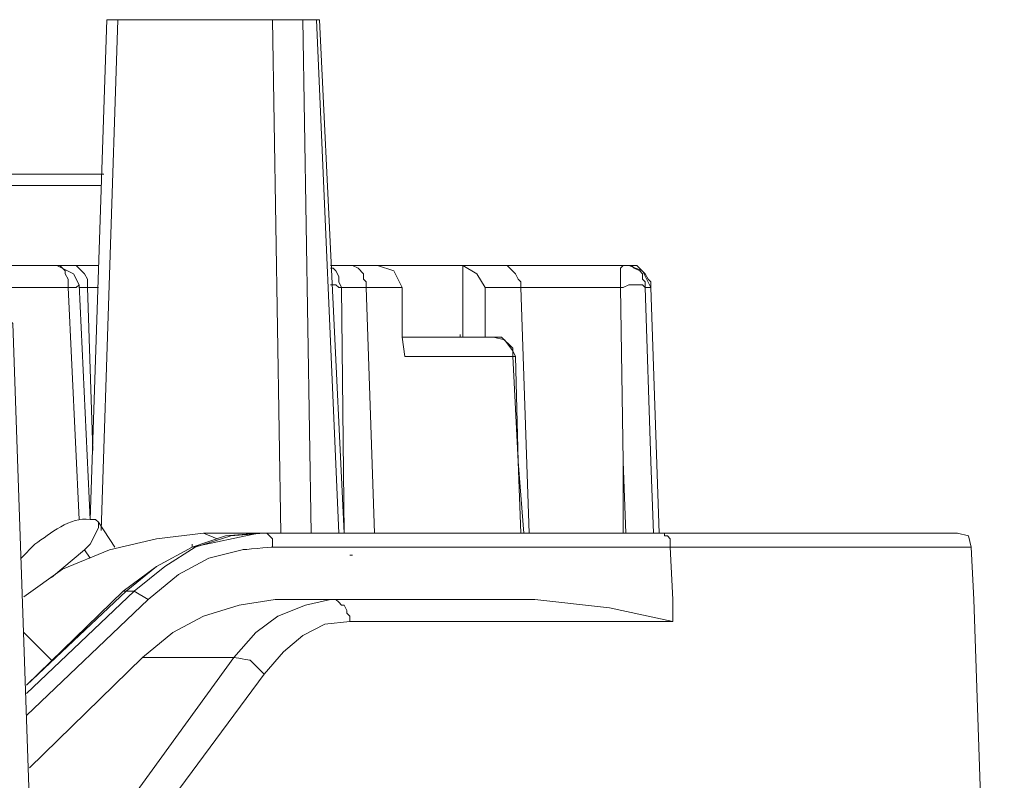
# Model space of a CAD drawing. Units: millimetres. Extents: x -373 to 382, y -264 to 249.
# Drawn here: x -217 to -196, y -221 to -204 of the extents above; entities that cross this region are included whole.
import ezdxf

# ---------------------------------------------------------------- set-up
doc = ezdxf.new("R2010")
doc.units = ezdxf.units.MM
doc.header["$MEASUREMENT"] = 0
doc.layers.add('layer 1', color=7, linetype='Continuous')

msp = doc.modelspace()

# ---------------------------------------------------------------- linework, layer by layer
at = {"layer": 'layer 1', "lineweight": 9}
for points in [[(-215.2924, -215.2152), (-215.2924, -215.2152), (-214.9343, -204.4115), (-214.9343, -204.4115)], [(-215.0535, -215.454), (-215.0535, -215.454), (-214.6954, -204.4115), (-214.6954, -204.4115)], [(-214.6954, -204.4115), (-214.6954, -204.4115), (-214.9343, -204.4115), (-214.9343, -204.4115)], [(-214.6954, -204.4115), (-214.6954, -204.4115), (-211.3529, -204.4115), (-211.3529, -204.4115)], [(-211.1738, -215.5138), (-211.1738, -215.5138), (-211.3529, -204.4115), (-211.3529, -204.4115)], [(-210.3977, -204.4115), (-210.3977, -204.4115), (-210.3382, -204.4115), (-210.3382, -204.4115)], [(-209.801, -215.5138), (-209.801, -215.5138), (-210.3382, -204.4115), (-210.3382, -204.4115)], [(-217.9187, -207.9929), (-217.9187, -207.9929), (-215.0535, -207.9929), (-215.0535, -207.9929)], [(-210.0994, -209.7238), (-210.0994, -209.7238), (-209.0847, -209.7238), (-209.0847, -209.7238)], [(-207.2342, -209.7238), (-207.2342, -209.7238), (-209.0847, -209.7238), (-209.0847, -209.7238)], [(-207.3535, -209.7238), (-207.3535, -209.7238), (-203.6528, -209.7238), (-203.6528, -209.7238)], [(-207.2342, -211.2756), (-207.2342, -211.2756), (-207.2342, -209.7238), (-207.2342, -209.7238)], [(-215.5312, -210.1417), (-215.5312, -210.1417), (-215.2924, -215.2152), (-215.2924, -215.2152)], [(-215.3522, -210.2012), (-215.3522, -210.2012), (-215.1133, -210.2012), (-215.1133, -210.2012)], [(-215.3522, -210.2012), (-215.3522, -210.2012), (-215.2326, -213.7231), (-215.2326, -213.7231)], [(-209.801, -215.5138), (-209.801, -215.5138), (-209.8605, -210.2012), (-209.8605, -210.2012)], [(-208.5475, -210.2012), (-208.5475, -210.2012), (-209.3233, -210.2012), (-209.3233, -210.2012)], [(-209.3233, -210.2012), (-209.3233, -210.2012), (-209.1442, -215.5138), (-209.1442, -215.5138)], [(-206.7568, -211.2756), (-206.7568, -211.2756), (-206.7568, -210.2012), (-206.7568, -210.2012)], [(-205.9808, -210.2012), (-205.9808, -210.2012), (-205.8017, -215.5138), (-205.8017, -215.5138)], [(-203.1754, -210.2012), (-203.1754, -210.2012), (-203.1754, -210.1417), (-203.1754, -210.1417)], [(-202.9963, -215.5138), (-202.9963, -215.5138), (-203.1754, -210.2012), (-203.1754, -210.2012)], [(-208.1894, -211.2756), (-208.1894, -211.2756), (-208.2489, -211.2756), (-208.2489, -211.2756)], [(-207.294, -211.2756), (-207.294, -211.2756), (-207.294, -211.2161), (-207.294, -211.2161)], [(-206.1, -211.6936), (-206.1, -211.6936), (-206.1598, -211.5743), (-206.1598, -211.5743)], [(-206.1598, -211.6936), (-206.1598, -211.6936), (-206.1, -211.6936), (-206.1, -211.6936)], [(-203.7126, -215.5138), (-203.7126, -215.5138), (-203.7721, -213.9617), (-203.7721, -213.9617)], [(-214.7552, -215.8122), (-214.7552, -215.8122), (-215.1133, -215.275), (-215.1133, -215.275)], [(-212.5466, -215.6331), (-212.5466, -215.6331), (-212.8452, -215.5138), (-212.8452, -215.5138)], [(-205.0854, -215.5138), (-205.0854, -215.5138), (-212.8452, -215.5138), (-212.8452, -215.5138)], [(-211.6512, -215.5138), (-211.6512, -215.5138), (-196.5498, -215.5138), (-196.5498, -215.5138)], [(-198.8777, -215.5138), (-198.8777, -215.5138), (-205.0854, -215.5138), (-205.0854, -215.5138)], [(-202.9963, -215.5138), (-202.9963, -215.5138), (-198.8777, -215.5138), (-198.8777, -215.5138)], [(-216.128, -216.4687), (-216.128, -216.4687), (-215.4117, -215.8719), (-215.4117, -215.8719)], [(-215.2924, -216.051), (-215.2924, -216.051), (-215.4117, -215.8719), (-215.4117, -215.8719)], [(-202.7575, -215.8122), (-202.7575, -215.8122), (-210.0396, -215.8122), (-210.0396, -215.8122)], [(-196.2512, -215.8122), (-196.2512, -215.8122), (-196.1917, -216.9464), (-196.1917, -216.9464)], [(-209.6814, -215.9912), (-209.6814, -215.9912), (-209.6219, -215.9912), (-209.6219, -215.9912)], [(-216.6652, -218.9756), (-216.6652, -218.9756), (-214.3373, -216.7673), (-214.3373, -216.7673)], [(-216.6652, -218.7966), (-216.6652, -218.7966), (-214.5163, -216.7673), (-214.5163, -216.7673)], [(-216.6652, -218.7966), (-216.6652, -218.7966), (-214.5761, -216.7673), (-214.5761, -216.7673)], [(-214.5163, -216.7673), (-214.5163, -216.7673), (-214.5761, -216.7673), (-214.5761, -216.7673)], [(-211.2931, -216.9464), (-211.2931, -216.9464), (-210.0994, -216.9464), (-210.0994, -216.9464)], [(-205.6824, -216.9464), (-205.6824, -216.9464), (-210.0994, -216.9464), (-210.0994, -216.9464)], [(-196.1917, -216.9464), (-196.1917, -216.9464), (-195.5349, -236.2859), (-195.5349, -236.2859)], [(-216.128, -218.2594), (-216.128, -218.2594), (-216.725, -217.6626), (-216.725, -217.6626)], [(-214.1582, -218.1999), (-214.1582, -218.1999), (-212.1884, -218.1999), (-212.1884, -218.1999)]]:
    msp.add_open_spline(points, degree=3, dxfattribs=at)
for points, knots in [([(-210.5173, -215.5138), (-210.5173, -215.5138), (-210.6964, -204.4115), (-210.6964, -204.4115), (-210.6964, -204.4115), (-210.6964, -204.4115), (-211.3529, -204.4115), (-211.3529, -204.4115)], [0, 0, 0, 0, 0.3333333, 0.3333333, 0.3333333, 0.3333333, 1, 1, 1, 1]), ([(-209.9203, -215.5138), (-209.9203, -215.5138), (-210.3977, -204.4115), (-210.3977, -204.4115), (-210.3977, -204.4115), (-210.3977, -204.4115), (-210.6964, -204.4115), (-210.6964, -204.4115)], [0, 0, 0, 0, 0.3333333, 0.3333333, 0.3333333, 0.3333333, 1, 1, 1, 1]), ([(-214.994, -207.754), (-214.994, -207.754), (-217.7396, -207.754), (-217.7396, -207.754), (-217.7396, -207.754), (-217.7396, -207.754), (-217.8592, -207.8138), (-217.8592, -207.8138), (-217.8592, -207.8138), (-217.8592, -207.8138), (-217.9187, -207.9929), (-217.9187, -207.9929)], [0, 0, 0, 0, 0.25, 0.25, 0.25, 0.25, 0.5, 0.5, 0.5, 0.5, 1, 1, 1, 1]), ([(-231.2296, -209.7238), (-231.2296, -209.7238), (-230.8715, -209.7238), (-230.8715, -209.7238), (-230.8715, -209.7238), (-225.8378, -209.7238), (-220.8038, -209.7238), (-215.7698, -209.7238), (-215.7698, -209.7238), (-215.7698, -209.7238), (-215.1133, -209.7238), (-215.1133, -209.7238)], [0, 0, 0, 0, 0.25, 0.25, 0.25, 0.25, 0.5, 0.5, 0.5, 0.5, 1, 1, 1, 1]), ([(-224.007, -210.2012), (-224.007, -210.2012), (-215.7698, -210.2012), (-215.7698, -210.2012), (-215.7698, -210.2012), (-215.7698, -210.2012), (-215.7698, -210.0221), (-215.7698, -210.0221), (-215.7698, -210.0221), (-215.7698, -210.0221), (-215.8296, -209.9029), (-215.8296, -209.9029), (-215.8296, -209.9029), (-215.8296, -209.9029), (-215.8296, -209.8431), (-215.8296, -209.8431), (-215.8296, -209.8431), (-215.8296, -209.8431), (-215.8894, -209.7836), (-215.8894, -209.7836), (-215.8894, -209.7836), (-215.8894, -209.7836), (-215.9489, -209.7238), (-215.9489, -209.7238), (-215.9489, -209.7238), (-215.9489, -209.7238), (-216.0087, -209.7238), (-216.0087, -209.7238)], [0, 0, 0, 0, 0.125, 0.125, 0.125, 0.125, 0.25, 0.25, 0.25, 0.25, 0.375, 0.375, 0.375, 0.375, 0.5, 0.5, 0.5, 0.5, 0.625, 0.625, 0.625, 0.625, 0.75, 0.75, 0.75, 0.75, 1, 1, 1, 1]), ([(-215.5312, -210.1417), (-215.5312, -210.1417), (-215.6505, -209.9029), (-215.6505, -209.9029), (-215.6505, -209.9029), (-215.6505, -209.9029), (-216.0087, -209.7238), (-216.0087, -209.7238)], [0, 0, 0, 0, 0.3333333, 0.3333333, 0.3333333, 0.3333333, 1, 1, 1, 1]), ([(-215.5312, -210.2012), (-215.5312, -210.2012), (-215.3522, -210.2012), (-215.3522, -210.2012), (-215.3522, -210.2012), (-215.3522, -210.2012), (-215.3522, -210.0221), (-215.3522, -210.0221), (-215.3522, -210.0221), (-215.3522, -210.0221), (-215.4117, -209.9029), (-215.4117, -209.9029), (-215.4117, -209.9029), (-215.4117, -209.9029), (-215.5908, -209.7238), (-215.5908, -209.7238), (-215.5908, -209.7238), (-215.5908, -209.7238), (-215.7698, -209.7238), (-215.7698, -209.7238)], [0, 0, 0, 0, 0.1666667, 0.1666667, 0.1666667, 0.1666667, 0.3333333, 0.3333333, 0.3333333, 0.3333333, 0.5, 0.5, 0.5, 0.5, 0.6666667, 0.6666667, 0.6666667, 0.6666667, 1, 1, 1, 1]), ([(-209.8605, -210.2012), (-209.8605, -210.2012), (-209.9203, -210.0819), (-209.9203, -210.0819), (-209.9203, -210.0819), (-209.9203, -210.0819), (-209.9203, -209.9626), (-209.9203, -209.9626), (-209.9203, -209.9626), (-209.9203, -209.9626), (-209.9801, -209.8431), (-209.9801, -209.8431), (-209.9801, -209.8431), (-209.9801, -209.8431), (-210.0396, -209.7836), (-210.0396, -209.7836), (-210.0396, -209.7836), (-210.0396, -209.7836), (-210.0994, -209.7836), (-210.0994, -209.7836)], [0, 0, 0, 0, 0.1666667, 0.1666667, 0.1666667, 0.1666667, 0.3333333, 0.3333333, 0.3333333, 0.3333333, 0.5, 0.5, 0.5, 0.5, 0.6666667, 0.6666667, 0.6666667, 0.6666667, 1, 1, 1, 1]), ([(-209.8605, -210.2012), (-209.8605, -210.2012), (-209.3233, -210.2012), (-209.3233, -210.2012), (-209.3233, -210.2012), (-209.3233, -210.2012), (-209.3233, -210.0819), (-209.3233, -210.0819), (-209.3233, -210.0819), (-209.3233, -210.0819), (-209.3831, -210.0221), (-209.3831, -210.0221), (-209.3831, -210.0221), (-209.3831, -210.0221), (-209.3831, -209.9029), (-209.3831, -209.9029), (-209.3831, -209.9029), (-209.3831, -209.9029), (-209.5024, -209.7836), (-209.5024, -209.7836), (-209.5024, -209.7836), (-209.5024, -209.7836), (-209.6219, -209.7238), (-209.6219, -209.7238), (-209.6219, -209.7238), (-209.6219, -209.7238), (-209.7412, -209.7238), (-209.7412, -209.7238)], [0, 0, 0, 0, 0.125, 0.125, 0.125, 0.125, 0.25, 0.25, 0.25, 0.25, 0.375, 0.375, 0.375, 0.375, 0.5, 0.5, 0.5, 0.5, 0.625, 0.625, 0.625, 0.625, 0.75, 0.75, 0.75, 0.75, 1, 1, 1, 1]), ([(-209.0847, -209.7238), (-209.0847, -209.7238), (-208.7266, -209.8431), (-208.7266, -209.8431), (-208.7266, -209.8431), (-208.7266, -209.8431), (-208.5475, -210.2012), (-208.5475, -210.2012)], [0, 0, 0, 0, 0.3333333, 0.3333333, 0.3333333, 0.3333333, 1, 1, 1, 1]), ([(-206.7568, -210.2012), (-206.7568, -210.2012), (-206.9359, -209.9029), (-206.9359, -209.9029), (-206.9359, -209.9029), (-206.9359, -209.9029), (-207.2342, -209.7238), (-207.2342, -209.7238)], [0, 0, 0, 0, 0.3333333, 0.3333333, 0.3333333, 0.3333333, 1, 1, 1, 1]), ([(-206.7568, -210.2012), (-206.7568, -210.2012), (-205.9808, -210.2012), (-205.9808, -210.2012), (-205.9808, -210.2012), (-205.9808, -210.2012), (-205.9808, -210.0819), (-205.9808, -210.0819), (-205.9808, -210.0819), (-205.9808, -210.0819), (-206.0405, -210.0221), (-206.0405, -210.0221), (-206.0405, -210.0221), (-206.0405, -210.0221), (-206.1, -209.9029), (-206.1, -209.9029), (-206.1, -209.9029), (-206.1, -209.9029), (-206.2791, -209.7238), (-206.2791, -209.7238), (-206.2791, -209.7238), (-206.2791, -209.7238), (-206.4582, -209.7238), (-206.4582, -209.7238)], [0, 0, 0, 0, 0.1428571, 0.1428571, 0.1428571, 0.1428572, 0.2857143, 0.2857143, 0.2857143, 0.2857143, 0.4285714, 0.4285714, 0.4285714, 0.4285714, 0.5714286, 0.5714286, 0.5714286, 0.5714286, 0.7142857, 0.7142857, 0.7142857, 0.7142857, 1, 1, 1, 1]), ([(-203.7721, -209.7238), (-203.7721, -209.7238), (-203.8319, -209.7836), (-203.8319, -209.7836), (-203.8319, -209.7836), (-203.8319, -209.7836), (-203.8319, -210.2012), (-203.8319, -210.2012), (-203.8319, -210.2012), (-203.8319, -210.2012), (-205.9808, -210.2012), (-205.9808, -210.2012)], [0, 0, 0, 0, 0.25, 0.25, 0.25, 0.25, 0.5, 0.5, 0.5, 0.5, 1, 1, 1, 1]), ([(-203.2947, -210.2012), (-203.2947, -210.2012), (-203.2947, -210.0819), (-203.2947, -210.0819), (-203.2947, -210.0819), (-203.2947, -210.0819), (-203.3545, -210.0221), (-203.3545, -210.0221), (-203.3545, -210.0221), (-203.3545, -210.0221), (-203.3545, -209.9029), (-203.3545, -209.9029), (-203.3545, -209.9029), (-203.3545, -209.9029), (-203.414, -209.8431), (-203.414, -209.8431), (-203.414, -209.8431), (-203.414, -209.8431), (-203.5336, -209.7836), (-203.5336, -209.7836), (-203.5336, -209.7836), (-203.5336, -209.7836), (-203.5931, -209.7238), (-203.5931, -209.7238), (-203.5931, -209.7238), (-203.5931, -209.7238), (-203.7721, -209.7238), (-203.7721, -209.7238)], [0, 0, 0, 0, 0.125, 0.125, 0.125, 0.125, 0.25, 0.25, 0.25, 0.25, 0.375, 0.375, 0.375, 0.375, 0.5, 0.5, 0.5, 0.5, 0.625, 0.625, 0.625, 0.625, 0.75, 0.75, 0.75, 0.75, 1, 1, 1, 1]), ([(-203.2947, -210.2012), (-203.2947, -210.2012), (-203.1754, -210.2012), (-203.1754, -210.2012), (-203.1754, -210.2012), (-203.1754, -210.2012), (-203.1754, -210.0819), (-203.1754, -210.0819), (-203.1754, -210.0819), (-203.1754, -210.0819), (-203.2349, -210.0221), (-203.2349, -210.0221), (-203.2349, -210.0221), (-203.2349, -210.0221), (-203.2947, -209.9029), (-203.2947, -209.9029), (-203.2947, -209.9029), (-203.2947, -209.9029), (-203.4738, -209.7238), (-203.4738, -209.7238), (-203.4738, -209.7238), (-203.4738, -209.7238), (-203.6528, -209.7238), (-203.6528, -209.7238)], [0, 0, 0, 0, 0.1428571, 0.1428571, 0.1428571, 0.1428572, 0.2857143, 0.2857143, 0.2857143, 0.2857143, 0.4285714, 0.4285714, 0.4285714, 0.4285714, 0.5714286, 0.5714286, 0.5714286, 0.5714286, 0.7142857, 0.7142857, 0.7142857, 0.7142857, 1, 1, 1, 1]), ([(-203.1754, -210.2012), (-203.1754, -210.2012), (-203.3545, -209.8431), (-203.3545, -209.8431), (-203.3545, -209.8431), (-203.3545, -209.8431), (-203.6528, -209.7238), (-203.6528, -209.7238)], [0, 0, 0, 0, 0.3333333, 0.3333333, 0.3333333, 0.3333333, 1, 1, 1, 1]), ([(-215.5312, -215.2152), (-215.5312, -215.2152), (-215.7698, -210.2012), (-215.7698, -210.2012), (-215.7698, -210.2012), (-215.7698, -210.2012), (-215.5908, -210.2012), (-215.5908, -210.2012), (-215.5908, -210.2012), (-215.5908, -210.2012), (-215.5312, -210.1417), (-215.5312, -210.1417)], [0, 0, 0, 0, 0.25, 0.25, 0.25, 0.25, 0.5, 0.5, 0.5, 0.5, 1, 1, 1, 1]), ([(-209.8605, -210.2012), (-209.8605, -210.2012), (-209.9203, -210.2012), (-209.9203, -210.2012), (-209.9203, -210.2012), (-209.9203, -210.2012), (-209.9801, -210.1417), (-209.9801, -210.1417), (-209.9801, -210.1417), (-209.9801, -210.1417), (-210.0994, -210.1417), (-210.0994, -210.1417)], [0, 0, 0, 0, 0.25, 0.25, 0.25, 0.25, 0.5, 0.5, 0.5, 0.5, 1, 1, 1, 1]), ([(-208.4877, -211.6936), (-208.4877, -211.6936), (-208.5475, -211.2756), (-208.5475, -211.2756), (-208.5475, -211.2756), (-208.5475, -211.2756), (-208.5475, -210.2012), (-208.5475, -210.2012)], [0, 0, 0, 0, 0.3333333, 0.3333333, 0.3333333, 0.3333333, 1, 1, 1, 1]), ([(-203.2947, -210.2012), (-203.2947, -210.2012), (-203.3545, -210.1417), (-203.3545, -210.1417), (-203.3545, -210.1417), (-203.3545, -210.1417), (-203.6528, -210.1417), (-203.6528, -210.1417), (-203.6528, -210.1417), (-203.6528, -210.1417), (-203.7721, -210.2012), (-203.7721, -210.2012), (-203.7721, -210.2012), (-203.7721, -210.2012), (-203.8319, -210.2012), (-203.8319, -210.2012)], [0, 0, 0, 0, 0.2, 0.2, 0.2, 0.2, 0.4, 0.4, 0.4, 0.4, 0.6, 0.6, 0.6, 0.6, 1, 1, 1, 1]), ([(-203.8319, -210.2012), (-203.8319, -210.2012), (-203.7721, -213.9617), (-203.7721, -213.9617), (-203.7721, -213.9617), (-203.7721, -213.9617), (-203.7721, -215.5138), (-203.7721, -215.5138)], [0, 0, 0, 0, 0.3333333, 0.3333333, 0.3333333, 0.3333333, 1, 1, 1, 1]), ([(-203.1156, -215.5138), (-203.1156, -215.5138), (-203.1754, -213.9617), (-203.1754, -213.9617), (-203.1754, -213.9617), (-203.1754, -213.9617), (-203.2947, -210.2012), (-203.2947, -210.2012)], [0, 0, 0, 0, 0.3333333, 0.3333333, 0.3333333, 0.3333333, 1, 1, 1, 1]), ([(-217.2622, -210.6789), (-217.2622, -210.6789), (-216.9638, -210.9773), (-216.9638, -210.9773), (-216.9638, -210.9773), (-216.9638, -210.9773), (-216.6057, -221.4231), (-216.6057, -221.4231)], [0, 0, 0, 0, 0.3333333, 0.3333333, 0.3333333, 0.3333333, 1, 1, 1, 1]), ([(-206.1598, -211.6936), (-206.1598, -211.6936), (-206.1598, -211.5145), (-206.1598, -211.5145), (-206.1598, -211.5145), (-206.1598, -211.5145), (-206.3987, -211.2756), (-206.3987, -211.2756), (-206.3987, -211.2756), (-206.3987, -211.2756), (-206.5777, -211.2756), (-206.5777, -211.2756), (-206.5777, -211.2756), (-206.5777, -211.2756), (-208.5475, -211.2756), (-208.5475, -211.2756)], [0, 0, 0, 0, 0.2, 0.2, 0.2, 0.2, 0.4, 0.4, 0.4, 0.4, 0.6, 0.6, 0.6, 0.6, 1, 1, 1, 1]), ([(-206.1598, -211.5743), (-206.1598, -211.5743), (-206.3389, -211.3354), (-206.3389, -211.3354), (-206.3389, -211.3354), (-206.3389, -211.3354), (-206.5777, -211.2756), (-206.5777, -211.2756)], [0, 0, 0, 0, 0.3333333, 0.3333333, 0.3333333, 0.3333333, 1, 1, 1, 1]), ([(-205.9808, -215.5138), (-205.9808, -215.5138), (-206.0405, -213.9617), (-206.0405, -213.9617), (-206.0405, -213.9617), (-206.0405, -213.9617), (-206.1598, -211.6936), (-206.1598, -211.6936), (-206.1598, -211.6936), (-206.1598, -211.6936), (-208.4877, -211.6936), (-208.4877, -211.6936)], [0, 0, 0, 0, 0.25, 0.25, 0.25, 0.25, 0.5, 0.5, 0.5, 0.5, 1, 1, 1, 1]), ([(-205.921, -215.5138), (-205.921, -215.5138), (-206.0405, -213.9617), (-206.0405, -213.9617), (-206.0405, -213.9617), (-206.0405, -213.9617), (-206.1, -211.6936), (-206.1, -211.6936)], [0, 0, 0, 0, 0.3333333, 0.3333333, 0.3333333, 0.3333333, 1, 1, 1, 1]), ([(-215.2326, -215.2152), (-215.2326, -215.2152), (-215.2924, -215.2152), (-215.2924, -215.2152), (-215.2924, -215.2152), (-215.736, -215.1557), (-216.146, -215.5178), (-216.4861, -215.7524), (-216.4861, -215.7524), (-216.4861, -215.7524), (-216.7847, -216.051), (-216.7847, -216.051)], [0, 0, 0, 0, 0.25, 0.25, 0.25, 0.25, 0.5, 0.5, 0.5, 0.5, 1, 1, 1, 1]), ([(-215.4117, -215.8719), (-215.4117, -215.8719), (-215.2924, -215.7524), (-215.2924, -215.7524), (-215.2924, -215.7524), (-215.2924, -215.7524), (-215.1133, -215.3942), (-215.1133, -215.3942), (-215.1133, -215.3942), (-215.1133, -215.3942), (-215.1133, -215.275), (-215.1133, -215.275)], [0, 0, 0, 0, 0.25, 0.25, 0.25, 0.25, 0.5, 0.5, 0.5, 0.5, 1, 1, 1, 1]), ([(-215.1133, -215.275), (-215.1133, -215.275), (-215.1731, -215.2152), (-215.1731, -215.2152), (-215.1731, -215.2152), (-215.1731, -215.2152), (-215.2326, -215.2152), (-215.2326, -215.2152)], [0, 0, 0, 0, 0.3333333, 0.3333333, 0.3333333, 0.3333333, 1, 1, 1, 1]), ([(-216.725, -216.8866), (-216.725, -216.8866), (-215.8894, -216.2896), (-215.8894, -216.2896), (-215.8894, -216.2896), (-215.8894, -216.2896), (-214.8745, -215.8719), (-214.8745, -215.8719), (-214.8745, -215.8719), (-214.8745, -215.8719), (-213.8598, -215.6331), (-213.8598, -215.6331), (-213.8598, -215.6331), (-213.8598, -215.6331), (-212.8452, -215.5138), (-212.8452, -215.5138)], [0, 0, 0, 0, 0.2, 0.2, 0.2, 0.2, 0.4, 0.4, 0.4, 0.4, 0.6, 0.6, 0.6, 0.6, 1, 1, 1, 1]), ([(-211.5319, -215.5138), (-211.5319, -215.5138), (-212.2482, -215.5733), (-212.2482, -215.5733), (-212.2482, -215.5733), (-212.2482, -215.5733), (-213.0243, -215.8122), (-213.0243, -215.8122), (-213.0243, -215.8122), (-213.0243, -215.8122), (-213.6808, -216.2301), (-213.6808, -216.2301), (-213.6808, -216.2301), (-213.6808, -216.2301), (-214.3373, -216.7673), (-214.3373, -216.7673)], [0, 0, 0, 0, 0.2, 0.2, 0.2, 0.2, 0.4, 0.4, 0.4, 0.4, 0.6, 0.6, 0.6, 0.6, 1, 1, 1, 1]), ([(-211.3529, -215.8122), (-211.3529, -215.8122), (-211.3529, -215.6331), (-211.3529, -215.6331), (-211.3529, -215.6331), (-211.3529, -215.6331), (-211.4126, -215.5733), (-211.4126, -215.5733), (-211.4126, -215.5733), (-211.4126, -215.5733), (-211.4721, -215.5138), (-211.4721, -215.5138), (-211.4721, -215.5138), (-211.4721, -215.5138), (-211.5319, -215.5138), (-211.5319, -215.5138), (-211.5319, -215.5138), (-211.5319, -215.5138), (-212.2482, -215.5733), (-212.2482, -215.5733), (-212.2482, -215.5733), (-212.2482, -215.5733), (-213.0243, -215.8122), (-213.0243, -215.8122), (-213.0243, -215.8122), (-213.0243, -215.8122), (-213.6808, -216.2301), (-213.6808, -216.2301), (-213.6808, -216.2301), (-213.6808, -216.2301), (-214.3373, -216.7673), (-214.3373, -216.7673), (-214.3373, -216.7673), (-214.3373, -216.7673), (-214.0389, -216.9464), (-214.0389, -216.9464)], [0, 0, 0, 0, 0.1, 0.1, 0.1, 0.1, 0.2, 0.2, 0.2, 0.2, 0.3, 0.3, 0.3, 0.3, 0.4, 0.4, 0.4, 0.4, 0.5, 0.5, 0.5, 0.5, 0.6, 0.6, 0.6, 0.6, 0.7, 0.7, 0.7, 0.7, 0.8, 0.8, 0.8, 0.8, 1, 1, 1, 1]), ([(-211.6512, -215.5138), (-211.6512, -215.5138), (-213.0838, -215.8122), (-213.0838, -215.8122), (-213.0838, -215.8122), (-213.0838, -215.8122), (-213.0838, -215.7524), (-213.0838, -215.7524)], [0, 0, 0, 0, 0.3333333, 0.3333333, 0.3333333, 0.3333333, 1, 1, 1, 1]), ([(-211.6512, -215.5138), (-211.6512, -215.5138), (-212.3675, -215.5733), (-212.3675, -215.5733), (-212.3675, -215.5733), (-212.3675, -215.5733), (-213.0838, -215.8122), (-213.0838, -215.8122)], [0, 0, 0, 0, 0.3333333, 0.3333333, 0.3333333, 0.3333333, 1, 1, 1, 1]), ([(-211.3529, -215.8122), (-211.3529, -215.8122), (-211.3529, -215.6331), (-211.3529, -215.6331), (-211.3529, -215.6331), (-211.3529, -215.6331), (-211.4126, -215.5733), (-211.4126, -215.5733), (-211.4126, -215.5733), (-211.4126, -215.5733), (-211.4721, -215.5138), (-211.4721, -215.5138), (-211.4721, -215.5138), (-211.4721, -215.5138), (-211.5319, -215.5138), (-211.5319, -215.5138)], [0, 0, 0, 0, 0.2, 0.2, 0.2, 0.2, 0.4, 0.4, 0.4, 0.4, 0.6, 0.6, 0.6, 0.6, 1, 1, 1, 1]), ([(-202.7575, -215.8122), (-202.7575, -215.8122), (-202.7575, -215.6331), (-202.7575, -215.6331), (-202.7575, -215.6331), (-202.7575, -215.6331), (-202.8173, -215.5733), (-202.8173, -215.5733), (-202.8173, -215.5733), (-202.8173, -215.5733), (-202.8768, -215.5733), (-202.8768, -215.5733), (-202.8768, -215.5733), (-202.8768, -215.5733), (-202.8768, -215.5138), (-202.8768, -215.5138), (-202.8768, -215.5138), (-202.8768, -215.5138), (-202.9963, -215.5138), (-202.9963, -215.5138)], [0, 0, 0, 0, 0.1666667, 0.1666667, 0.1666667, 0.1666667, 0.3333333, 0.3333333, 0.3333333, 0.3333333, 0.5, 0.5, 0.5, 0.5, 0.6666667, 0.6666667, 0.6666667, 0.6666667, 1, 1, 1, 1]), ([(-196.2512, -215.8122), (-196.2512, -215.8122), (-196.311, -215.5733), (-196.311, -215.5733), (-196.311, -215.5733), (-196.311, -215.5733), (-196.5498, -215.5138), (-196.5498, -215.5138)], [0, 0, 0, 0, 0.3333333, 0.3333333, 0.3333333, 0.3333333, 1, 1, 1, 1]), ([(-210.0396, -215.8122), (-210.0396, -215.8122), (-211.3529, -215.8122), (-211.3529, -215.8122), (-211.3529, -215.8122), (-211.3529, -215.8122), (-212.0094, -215.8719), (-212.0094, -215.8719), (-212.0094, -215.8719), (-212.0094, -215.8719), (-212.7256, -216.051), (-212.7256, -216.051), (-212.7256, -216.051), (-212.7256, -216.051), (-213.3824, -216.4092), (-213.3824, -216.4092), (-213.3824, -216.4092), (-213.3824, -216.4092), (-214.0389, -216.9464), (-214.0389, -216.9464), (-214.0389, -216.9464), (-214.0389, -216.9464), (-216.6652, -219.4533), (-216.6652, -219.4533)], [0, 0, 0, 0, 0.1428571, 0.1428571, 0.1428571, 0.1428572, 0.2857143, 0.2857143, 0.2857143, 0.2857143, 0.4285714, 0.4285714, 0.4285714, 0.4285714, 0.5714286, 0.5714286, 0.5714286, 0.5714286, 0.7142857, 0.7142857, 0.7142857, 0.7142857, 1, 1, 1, 1]), ([(-202.7575, -215.8122), (-202.7575, -215.8122), (-211.3529, -215.8122), (-211.3529, -215.8122), (-211.3529, -215.8122), (-211.3529, -215.8122), (-212.0094, -215.8719), (-212.0094, -215.8719), (-212.0094, -215.8719), (-212.0094, -215.8719), (-212.7256, -216.051), (-212.7256, -216.051), (-212.7256, -216.051), (-212.7256, -216.051), (-213.3824, -216.4092), (-213.3824, -216.4092), (-213.3824, -216.4092), (-213.3824, -216.4092), (-214.0389, -216.9464), (-214.0389, -216.9464), (-214.0389, -216.9464), (-214.0389, -216.9464), (-216.6652, -219.4533), (-216.6652, -219.4533)], [0, 0, 0, 0, 0.1428571, 0.1428571, 0.1428571, 0.1428572, 0.2857143, 0.2857143, 0.2857143, 0.2857143, 0.4285714, 0.4285714, 0.4285714, 0.4285714, 0.5714286, 0.5714286, 0.5714286, 0.5714286, 0.7142857, 0.7142857, 0.7142857, 0.7142857, 1, 1, 1, 1]), ([(-213.0838, -215.8122), (-213.0838, -215.8122), (-213.8598, -216.2301), (-213.8598, -216.2301), (-213.8598, -216.2301), (-213.8598, -216.2301), (-214.5761, -216.7673), (-214.5761, -216.7673)], [0, 0, 0, 0, 0.3333333, 0.3333333, 0.3333333, 0.3333333, 1, 1, 1, 1]), ([(-213.0838, -215.8122), (-213.0838, -215.8122), (-213.8598, -216.2301), (-213.8598, -216.2301), (-213.8598, -216.2301), (-213.8598, -216.2301), (-214.5163, -216.7673), (-214.5163, -216.7673), (-214.5163, -216.7673), (-214.5163, -216.7673), (-214.3373, -216.7673), (-214.3373, -216.7673)], [0, 0, 0, 0, 0.25, 0.25, 0.25, 0.25, 0.5, 0.5, 0.5, 0.5, 1, 1, 1, 1]), ([(-196.2512, -215.8122), (-196.2512, -215.8122), (-202.7575, -215.8122), (-202.7575, -215.8122), (-202.7575, -215.8122), (-202.7575, -215.8122), (-202.6977, -216.9464), (-202.6977, -216.9464)], [0, 0, 0, 0, 0.3333333, 0.3333333, 0.3333333, 0.3333333, 1, 1, 1, 1]), ([(-214.0389, -216.9464), (-214.0389, -216.9464), (-214.3373, -216.7673), (-214.3373, -216.7673), (-214.3373, -216.7673), (-214.3373, -216.7673), (-216.6652, -218.9756), (-216.6652, -218.9756)], [0, 0, 0, 0, 0.3333333, 0.3333333, 0.3333333, 0.3333333, 1, 1, 1, 1]), ([(-216.6652, -218.7966), (-216.6652, -218.7966), (-214.5163, -216.7673), (-214.5163, -216.7673), (-214.5163, -216.7673), (-214.5163, -216.7673), (-214.5761, -216.7673), (-214.5761, -216.7673)], [0, 0, 0, 0, 0.3333333, 0.3333333, 0.3333333, 0.3333333, 1, 1, 1, 1]), ([(-216.6057, -220.5873), (-216.6057, -220.5873), (-214.1582, -218.1999), (-214.1582, -218.1999), (-214.1582, -218.1999), (-214.1582, -218.1999), (-213.5017, -217.6626), (-213.5017, -217.6626), (-213.5017, -217.6626), (-213.5017, -217.6626), (-212.8452, -217.3045), (-212.8452, -217.3045), (-212.8452, -217.3045), (-212.8452, -217.3045), (-212.0691, -217.0657), (-212.0691, -217.0657), (-212.0691, -217.0657), (-212.0691, -217.0657), (-211.2931, -216.9464), (-211.2931, -216.9464)], [0, 0, 0, 0, 0.1666667, 0.1666667, 0.1666667, 0.1666667, 0.3333333, 0.3333333, 0.3333333, 0.3333333, 0.5, 0.5, 0.5, 0.5, 0.6666667, 0.6666667, 0.6666667, 0.6666667, 1, 1, 1, 1]), ([(-214.1582, -218.1999), (-214.1582, -218.1999), (-213.5017, -217.6626), (-213.5017, -217.6626), (-213.5017, -217.6626), (-213.5017, -217.6626), (-212.8452, -217.3045), (-212.8452, -217.3045), (-212.8452, -217.3045), (-212.8452, -217.3045), (-212.0691, -217.0657), (-212.0691, -217.0657), (-212.0691, -217.0657), (-212.0691, -217.0657), (-211.2931, -216.9464), (-211.2931, -216.9464), (-211.2931, -216.9464), (-211.2931, -216.9464), (-210.0994, -216.9464), (-210.0994, -216.9464)], [0, 0, 0, 0, 0.1666667, 0.1666667, 0.1666667, 0.1666667, 0.3333333, 0.3333333, 0.3333333, 0.3333333, 0.5, 0.5, 0.5, 0.5, 0.6666667, 0.6666667, 0.6666667, 0.6666667, 1, 1, 1, 1]), ([(-211.5319, -218.558), (-211.5319, -218.558), (-211.8303, -218.2594), (-211.8303, -218.2594), (-211.8303, -218.2594), (-211.8303, -218.2594), (-212.1884, -218.1999), (-212.1884, -218.1999), (-212.1884, -218.1999), (-212.1884, -218.1999), (-211.711, -217.6626), (-211.711, -217.6626), (-211.711, -217.6626), (-211.711, -217.6626), (-211.2336, -217.3045), (-211.2336, -217.3045), (-211.2336, -217.3045), (-211.2336, -217.3045), (-210.6366, -217.0657), (-210.6366, -217.0657), (-210.6366, -217.0657), (-210.6366, -217.0657), (-210.0994, -216.9464), (-210.0994, -216.9464)], [0, 0, 0, 0, 0.1428571, 0.1428571, 0.1428571, 0.1428572, 0.2857143, 0.2857143, 0.2857143, 0.2857143, 0.4285714, 0.4285714, 0.4285714, 0.4285714, 0.5714286, 0.5714286, 0.5714286, 0.5714286, 0.7142857, 0.7142857, 0.7142857, 0.7142857, 1, 1, 1, 1]), ([(-209.6814, -217.4238), (-209.6814, -217.4238), (-209.6814, -217.3045), (-209.6814, -217.3045), (-209.6814, -217.3045), (-209.6814, -217.3045), (-209.7412, -217.2447), (-209.7412, -217.2447), (-209.7412, -217.2447), (-209.7412, -217.2447), (-209.7412, -217.1849), (-209.7412, -217.1849), (-209.7412, -217.1849), (-209.7412, -217.1849), (-209.801, -217.0657), (-209.801, -217.0657), (-209.801, -217.0657), (-209.801, -217.0657), (-209.8605, -217.0657), (-209.8605, -217.0657), (-209.8605, -217.0657), (-209.8605, -217.0657), (-209.9203, -217.0059), (-209.9203, -217.0059), (-209.9203, -217.0059), (-209.9203, -217.0059), (-209.9801, -216.9464), (-209.9801, -216.9464), (-209.9801, -216.9464), (-209.9801, -216.9464), (-210.0994, -216.9464), (-210.0994, -216.9464)], [0, 0, 0, 0, 0.1111111, 0.1111111, 0.1111111, 0.1111111, 0.2222222, 0.2222222, 0.2222222, 0.2222222, 0.3333333, 0.3333333, 0.3333333, 0.3333333, 0.4444444, 0.4444444, 0.4444444, 0.4444445, 0.5555556, 0.5555556, 0.5555556, 0.5555556, 0.6666667, 0.6666667, 0.6666667, 0.6666667, 0.7777778, 0.7777778, 0.7777778, 0.7777778, 1, 1, 1, 1]), ([(-202.6977, -216.9464), (-202.6977, -216.9464), (-202.6977, -217.4238), (-202.6977, -217.4238), (-202.6977, -217.4238), (-202.6977, -217.4238), (-209.6814, -217.4238), (-209.6814, -217.4238)], [0, 0, 0, 0, 0.3333333, 0.3333333, 0.3333333, 0.3333333, 1, 1, 1, 1]), ([(-205.6824, -216.9464), (-205.6824, -216.9464), (-204.0708, -217.1254), (-204.0708, -217.1254), (-204.0708, -217.1254), (-204.0708, -217.1254), (-202.6977, -217.4238), (-202.6977, -217.4238)], [0, 0, 0, 0, 0.3333333, 0.3333333, 0.3333333, 0.3333333, 1, 1, 1, 1]), ([(-211.5319, -218.558), (-211.5319, -218.558), (-211.114, -218.0803), (-211.114, -218.0803), (-211.114, -218.0803), (-211.114, -218.0803), (-210.6964, -217.7221), (-210.6964, -217.7221), (-210.6964, -217.7221), (-210.6964, -217.7221), (-210.2187, -217.4836), (-210.2187, -217.4836), (-210.2187, -217.4836), (-210.2187, -217.4836), (-209.6814, -217.4238), (-209.6814, -217.4238)], [0, 0, 0, 0, 0.2, 0.2, 0.2, 0.2, 0.4, 0.4, 0.4, 0.4, 0.6, 0.6, 0.6, 0.6, 1, 1, 1, 1]), ([(-224.1266, -234.4354), (-224.1266, -234.4354), (-224.3652, -234.1966), (-224.3652, -234.1966), (-224.3652, -234.1966), (-224.3652, -234.1966), (-224.6638, -234.0773), (-224.6638, -234.0773), (-224.6638, -234.0773), (-224.6638, -234.0773), (-221.2615, -230.0185), (-221.2615, -230.0185), (-221.2615, -230.0185), (-221.2615, -230.0185), (-218.0382, -226.0192), (-218.0382, -226.0192), (-218.0382, -226.0192), (-218.0382, -226.0192), (-214.994, -222.0796), (-214.994, -222.0796), (-214.994, -222.0796), (-214.994, -222.0796), (-212.1884, -218.1999), (-212.1884, -218.1999)], [0, 0, 0, 0, 0.1428571, 0.1428571, 0.1428571, 0.1428572, 0.2857143, 0.2857143, 0.2857143, 0.2857143, 0.4285714, 0.4285714, 0.4285714, 0.4285714, 0.5714286, 0.5714286, 0.5714286, 0.5714286, 0.7142857, 0.7142857, 0.7142857, 0.7142857, 1, 1, 1, 1]), ([(-224.1266, -234.4354), (-224.1266, -234.4354), (-220.6645, -230.3766), (-220.6645, -230.3766), (-220.6645, -230.3766), (-220.6645, -230.3766), (-217.4412, -226.3773), (-217.4412, -226.3773), (-217.4412, -226.3773), (-217.4412, -226.3773), (-214.397, -222.4378), (-214.397, -222.4378), (-214.397, -222.4378), (-214.397, -222.4378), (-211.5319, -218.558), (-211.5319, -218.558)], [0, 0, 0, 0, 0.2, 0.2, 0.2, 0.2, 0.4, 0.4, 0.4, 0.4, 0.6, 0.6, 0.6, 0.6, 1, 1, 1, 1])]:
    msp.add_open_spline(points, degree=3, knots=knots, dxfattribs=at)

doc.saveas('drawing.dxf')
